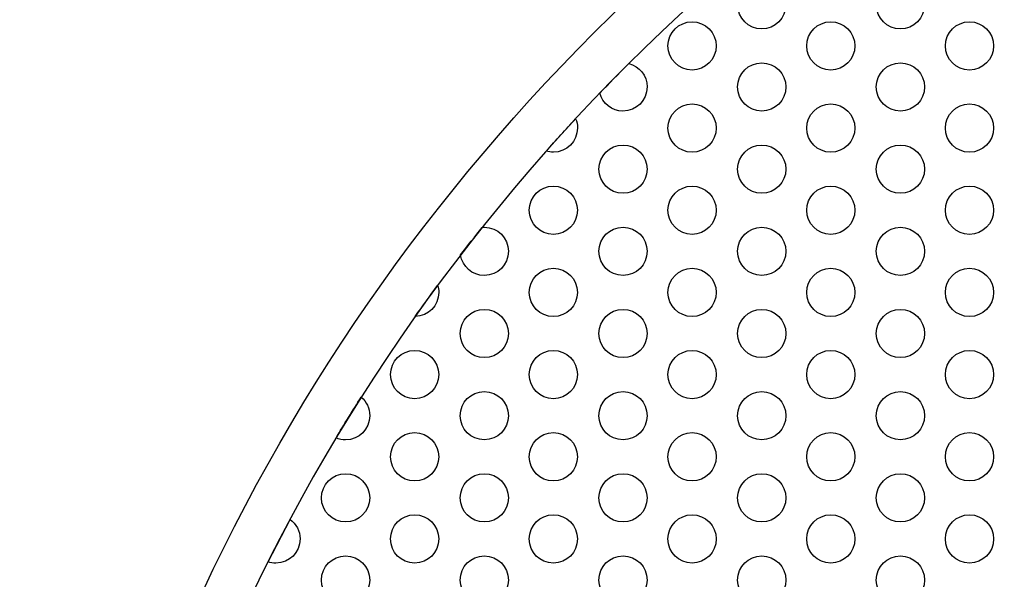
# Model space of a CAD drawing. Units: millimetres. Extents: x 5 to 582, y 125 to 644.
# Drawn here: x 5 to 51, y 507 to 533 of the extents above; entities that cross this region are included whole.
import ezdxf

# ---------------------------------------------------------------- set-up
doc = ezdxf.new("R2010")
doc.units = ezdxf.units.MM
doc.layers.add('01_DIBUJO PRINCIPAL', color=7, linetype='Continuous', lineweight=30)

msp = doc.modelspace()

# ---------------------------------------------------------------- linework, layer by layer
at = {"layer": '01_DIBUJO PRINCIPAL'}
msp.add_circle((97.622, 466.973), 93, dxfattribs=at)
for points, knots in [([(97.621, 376.173), (73.368, 376.173), (50.566, 385.618), (33.416, 402.768), (16.266, 419.917), (6.821, 442.719), (6.821, 466.973), (6.821, 491.227), (16.266, 514.028), (33.416, 531.178), (50.566, 548.328), (73.368, 557.773), (97.621, 557.773), (121.875, 557.773), (144.677, 548.328), (161.827, 531.178), (178.977, 514.028), (188.421, 491.227), (188.421, 466.973), (188.421, 442.719), (178.977, 419.917), (161.827, 402.768), (144.677, 385.618), (121.875, 376.173), (97.621, 376.173)], [0, 0, 0, 0, 1, 1, 1, 2, 2, 2, 3, 3, 3, 4, 4, 4, 5, 5, 5, 6, 6, 6, 7, 7, 7, 8, 8, 8, 8]), ([(39.779, 535.167), (39.149, 535.167), (38.637, 534.656), (38.637, 534.025), (38.637, 533.394), (39.149, 532.882), (39.779, 532.882), (40.41, 532.882), (40.922, 533.394), (40.922, 534.025), (40.922, 534.656), (40.41, 535.167), (39.779, 535.167)], [0, 0, 0, 0, 1, 1, 1, 2, 2, 2, 3, 3, 3, 4, 4, 4, 4]), ([(46.351, 535.167), (45.72, 535.167), (45.209, 534.656), (45.209, 534.025), (45.209, 533.394), (45.72, 532.882), (46.351, 532.882), (46.982, 532.882), (47.494, 533.394), (47.494, 534.025), (47.494, 534.656), (46.982, 535.167), (46.351, 535.167)], [0, 0, 0, 0, 1, 1, 1, 2, 2, 2, 3, 3, 3, 4, 4, 4, 4]), ([(36.479, 530.936), (37.11, 530.936), (37.621, 531.448), (37.621, 532.079), (37.621, 532.709), (37.11, 533.221), (36.479, 533.221), (35.848, 533.221), (35.337, 532.709), (35.337, 532.079), (35.337, 531.448), (35.848, 530.936), (36.479, 530.936)], [0, 0, 0, 0, 1, 1, 1, 2, 2, 2, 3, 3, 3, 4, 4, 4, 4]), ([(43.051, 533.221), (42.42, 533.221), (41.909, 532.709), (41.909, 532.079), (41.909, 531.448), (42.42, 530.936), (43.051, 530.936), (43.682, 530.936), (44.193, 531.448), (44.193, 532.079), (44.193, 532.709), (43.682, 533.221), (43.051, 533.221)], [0, 0, 0, 0, 1, 1, 1, 2, 2, 2, 3, 3, 3, 4, 4, 4, 4]), ([(49.623, 533.221), (48.992, 533.221), (48.48, 532.709), (48.48, 532.079), (48.48, 531.448), (48.992, 530.936), (49.623, 530.936), (50.254, 530.936), (50.765, 531.448), (50.765, 532.079), (50.765, 532.709), (50.254, 533.221), (49.623, 533.221)], [0, 0, 0, 0, 1, 1, 1, 2, 2, 2, 3, 3, 3, 4, 4, 4, 4]), ([(33.206, 528.991), (33.837, 528.991), (34.349, 529.502), (34.349, 530.134), (34.349, 530.67), (33.978, 531.118), (33.477, 531.238), (33.477, 531.238), (33.417, 531.178), (33.417, 531.178), (32.976, 530.737), (32.539, 530.289), (32.109, 529.841), (32.232, 529.35), (32.677, 528.991), (33.206, 528.991)], [0, 0, 0, 0, 1, 1, 1, 2, 2, 2, 3, 3, 3, 4, 4, 4, 5, 5, 5, 5]), ([(39.779, 531.275), (39.149, 531.275), (38.637, 530.763), (38.637, 530.132), (38.637, 529.501), (39.149, 528.99), (39.779, 528.99), (40.41, 528.99), (40.922, 529.501), (40.922, 530.132), (40.922, 530.763), (40.41, 531.275), (39.779, 531.275)], [0, 0, 0, 0, 1, 1, 1, 2, 2, 2, 3, 3, 3, 4, 4, 4, 4]), ([(46.351, 531.275), (45.72, 531.275), (45.209, 530.763), (45.209, 530.132), (45.209, 529.501), (45.72, 528.99), (46.351, 528.99), (46.982, 528.99), (47.494, 529.501), (47.494, 530.132), (47.494, 530.763), (46.982, 531.275), (46.351, 531.275)], [0, 0, 0, 0, 1, 1, 1, 2, 2, 2, 3, 3, 3, 4, 4, 4, 4]), ([(36.479, 527.044), (37.11, 527.044), (37.621, 527.555), (37.621, 528.186), (37.621, 528.817), (37.11, 529.328), (36.479, 529.328), (35.848, 529.328), (35.337, 528.817), (35.337, 528.186), (35.337, 527.555), (35.848, 527.044), (36.479, 527.044)], [0, 0, 0, 0, 1, 1, 1, 2, 2, 2, 3, 3, 3, 4, 4, 4, 4]), ([(43.051, 529.328), (42.42, 529.328), (41.909, 528.817), (41.909, 528.186), (41.909, 527.555), (42.42, 527.044), (43.051, 527.044), (43.682, 527.044), (44.193, 527.555), (44.193, 528.186), (44.193, 528.817), (43.682, 529.328), (43.051, 529.328)], [0, 0, 0, 0, 1, 1, 1, 2, 2, 2, 3, 3, 3, 4, 4, 4, 4]), ([(49.623, 529.328), (48.992, 529.328), (48.48, 528.817), (48.48, 528.186), (48.48, 527.555), (48.992, 527.044), (49.623, 527.044), (50.254, 527.044), (50.765, 527.555), (50.765, 528.186), (50.765, 528.817), (50.254, 529.328), (49.623, 529.328)], [0, 0, 0, 0, 1, 1, 1, 2, 2, 2, 3, 3, 3, 4, 4, 4, 4]), ([(29.572, 527.096), (29.678, 527.061), (29.791, 527.043), (29.907, 527.043), (30.539, 527.043), (31.05, 527.555), (31.05, 528.186), (31.05, 528.345), (31.019, 528.493), (30.962, 528.627), (30.493, 528.123), (30.031, 527.611), (29.572, 527.096)], [0, 0, 0, 0, 1, 1, 1, 2, 2, 2, 3, 3, 3, 4, 4, 4, 4]), ([(33.208, 527.382), (32.577, 527.382), (32.065, 526.871), (32.065, 526.24), (32.065, 525.609), (32.577, 525.098), (33.208, 525.098), (33.838, 525.098), (34.35, 525.609), (34.35, 526.24), (34.35, 526.871), (33.838, 527.382), (33.208, 527.382)], [0, 0, 0, 0, 1, 1, 1, 2, 2, 2, 3, 3, 3, 4, 4, 4, 4]), ([(39.779, 527.382), (39.149, 527.382), (38.637, 526.871), (38.637, 526.24), (38.637, 525.609), (39.149, 525.098), (39.779, 525.098), (40.41, 525.098), (40.922, 525.609), (40.922, 526.24), (40.922, 526.871), (40.41, 527.382), (39.779, 527.382)], [0, 0, 0, 0, 1, 1, 1, 2, 2, 2, 3, 3, 3, 4, 4, 4, 4]), ([(46.351, 527.382), (45.72, 527.382), (45.209, 526.871), (45.209, 526.24), (45.209, 525.609), (45.72, 525.098), (46.351, 525.098), (46.982, 525.098), (47.494, 525.609), (47.494, 526.24), (47.494, 526.871), (46.982, 527.382), (46.351, 527.382)], [0, 0, 0, 0, 1, 1, 1, 2, 2, 2, 3, 3, 3, 4, 4, 4, 4]), ([(29.907, 523.151), (30.538, 523.151), (31.049, 523.663), (31.049, 524.294), (31.049, 524.925), (30.538, 525.436), (29.907, 525.436), (29.276, 525.436), (28.765, 524.925), (28.765, 524.294), (28.765, 523.663), (29.276, 523.151), (29.907, 523.151)], [0, 0, 0, 0, 1, 1, 1, 2, 2, 2, 3, 3, 3, 4, 4, 4, 4]), ([(36.479, 523.151), (37.11, 523.151), (37.621, 523.663), (37.621, 524.294), (37.621, 524.925), (37.11, 525.436), (36.479, 525.436), (35.848, 525.436), (35.337, 524.925), (35.337, 524.294), (35.337, 523.663), (35.848, 523.151), (36.479, 523.151)], [0, 0, 0, 0, 1, 1, 1, 2, 2, 2, 3, 3, 3, 4, 4, 4, 4]), ([(43.051, 525.436), (42.42, 525.436), (41.909, 524.925), (41.909, 524.294), (41.909, 523.663), (42.42, 523.151), (43.051, 523.151), (43.682, 523.151), (44.193, 523.663), (44.193, 524.294), (44.193, 524.925), (43.682, 525.436), (43.051, 525.436)], [0, 0, 0, 0, 1, 1, 1, 2, 2, 2, 3, 3, 3, 4, 4, 4, 4]), ([(49.623, 525.436), (48.992, 525.436), (48.48, 524.925), (48.48, 524.294), (48.48, 523.663), (48.992, 523.151), (49.623, 523.151), (50.254, 523.151), (50.765, 523.663), (50.765, 524.294), (50.765, 524.925), (50.254, 525.436), (49.623, 525.436)], [0, 0, 0, 0, 1, 1, 1, 2, 2, 2, 3, 3, 3, 4, 4, 4, 4]), ([(26.637, 521.205), (27.265, 521.205), (27.777, 521.716), (27.777, 522.348), (27.777, 522.979), (27.265, 523.491), (26.637, 523.491), (26.602, 523.491), (26.567, 523.491), (26.535, 523.484), (26.189, 523.05), (25.847, 522.612), (25.512, 522.175), (25.512, 522.175), (25.512, 522.171), (25.512, 522.171), (25.593, 521.625), (26.066, 521.205), (26.637, 521.205)], [0, 0, 0, 0, 1, 1, 1, 2, 2, 2, 3, 3, 3, 4, 4, 4, 5, 5, 5, 6, 6, 6, 6]), ([(33.208, 523.49), (32.577, 523.49), (32.065, 522.979), (32.065, 522.348), (32.065, 521.717), (32.577, 521.205), (33.208, 521.205), (33.838, 521.205), (34.35, 521.717), (34.35, 522.348), (34.35, 522.979), (33.838, 523.49), (33.208, 523.49)], [0, 0, 0, 0, 1, 1, 1, 2, 2, 2, 3, 3, 3, 4, 4, 4, 4]), ([(39.779, 523.49), (39.149, 523.49), (38.637, 522.979), (38.637, 522.348), (38.637, 521.717), (39.149, 521.205), (39.779, 521.205), (40.41, 521.205), (40.922, 521.717), (40.922, 522.348), (40.922, 522.979), (40.41, 523.49), (39.779, 523.49)], [0, 0, 0, 0, 1, 1, 1, 2, 2, 2, 3, 3, 3, 4, 4, 4, 4]), ([(46.351, 523.49), (45.72, 523.49), (45.209, 522.979), (45.209, 522.348), (45.209, 521.717), (45.72, 521.205), (46.351, 521.205), (46.982, 521.205), (47.494, 521.717), (47.494, 522.348), (47.494, 522.979), (46.982, 523.49), (46.351, 523.49)], [0, 0, 0, 0, 1, 1, 1, 2, 2, 2, 3, 3, 3, 4, 4, 4, 4]), ([(29.907, 519.259), (30.538, 519.259), (31.049, 519.771), (31.049, 520.401), (31.049, 521.032), (30.538, 521.544), (29.907, 521.544), (29.276, 521.544), (28.765, 521.032), (28.765, 520.401), (28.765, 519.771), (29.276, 519.259), (29.907, 519.259)], [0, 0, 0, 0, 1, 1, 1, 2, 2, 2, 3, 3, 3, 4, 4, 4, 4]), ([(36.479, 519.259), (37.11, 519.259), (37.621, 519.771), (37.621, 520.401), (37.621, 521.032), (37.11, 521.544), (36.479, 521.544), (35.848, 521.544), (35.337, 521.032), (35.337, 520.401), (35.337, 519.771), (35.848, 519.259), (36.479, 519.259)], [0, 0, 0, 0, 1, 1, 1, 2, 2, 2, 3, 3, 3, 4, 4, 4, 4]), ([(43.051, 521.544), (42.42, 521.544), (41.909, 521.032), (41.909, 520.401), (41.909, 519.771), (42.42, 519.259), (43.051, 519.259), (43.682, 519.259), (44.193, 519.771), (44.193, 520.401), (44.193, 521.032), (43.682, 521.544), (43.051, 521.544)], [0, 0, 0, 0, 1, 1, 1, 2, 2, 2, 3, 3, 3, 4, 4, 4, 4]), ([(49.623, 521.544), (48.992, 521.544), (48.48, 521.032), (48.48, 520.401), (48.48, 519.771), (48.992, 519.259), (49.623, 519.259), (50.254, 519.259), (50.765, 519.771), (50.765, 520.401), (50.765, 521.032), (50.254, 521.544), (49.623, 521.544)], [0, 0, 0, 0, 1, 1, 1, 2, 2, 2, 3, 3, 3, 4, 4, 4, 4]), ([(23.36, 519.258), (23.981, 519.272), (24.478, 519.776), (24.478, 520.401), (24.478, 520.517), (24.46, 520.63), (24.425, 520.736), (24.065, 520.245), (23.709, 519.755), (23.36, 519.258)], [0, 0, 0, 0, 1, 1, 1, 2, 2, 2, 3, 3, 3, 3]), ([(26.636, 519.598), (26.005, 519.598), (25.493, 519.086), (25.493, 518.455), (25.493, 517.824), (26.005, 517.313), (26.636, 517.313), (27.267, 517.313), (27.778, 517.824), (27.778, 518.455), (27.778, 519.086), (27.267, 519.598), (26.636, 519.598)], [0, 0, 0, 0, 1, 1, 1, 2, 2, 2, 3, 3, 3, 4, 4, 4, 4]), ([(33.208, 519.598), (32.577, 519.598), (32.065, 519.086), (32.065, 518.455), (32.065, 517.824), (32.577, 517.313), (33.208, 517.313), (33.838, 517.313), (34.35, 517.824), (34.35, 518.455), (34.35, 519.086), (33.838, 519.598), (33.208, 519.598)], [0, 0, 0, 0, 1, 1, 1, 2, 2, 2, 3, 3, 3, 4, 4, 4, 4]), ([(39.779, 519.598), (39.149, 519.598), (38.637, 519.086), (38.637, 518.455), (38.637, 517.824), (39.149, 517.313), (39.779, 517.313), (40.41, 517.313), (40.922, 517.824), (40.922, 518.455), (40.922, 519.086), (40.41, 519.598), (39.779, 519.598)], [0, 0, 0, 0, 1, 1, 1, 2, 2, 2, 3, 3, 3, 4, 4, 4, 4]), ([(46.351, 519.598), (45.72, 519.598), (45.209, 519.086), (45.209, 518.455), (45.209, 517.824), (45.72, 517.313), (46.351, 517.313), (46.982, 517.313), (47.494, 517.824), (47.494, 518.455), (47.494, 519.086), (46.982, 519.598), (46.351, 519.598)], [0, 0, 0, 0, 1, 1, 1, 2, 2, 2, 3, 3, 3, 4, 4, 4, 4]), ([(23.335, 515.367), (23.966, 515.367), (24.478, 515.878), (24.478, 516.509), (24.478, 517.14), (23.966, 517.651), (23.335, 517.651), (22.704, 517.651), (22.193, 517.14), (22.193, 516.509), (22.193, 515.878), (22.704, 515.367), (23.335, 515.367)], [0, 0, 0, 0, 1, 1, 1, 2, 2, 2, 3, 3, 3, 4, 4, 4, 4]), ([(29.907, 515.367), (30.538, 515.367), (31.049, 515.878), (31.049, 516.509), (31.049, 517.14), (30.538, 517.651), (29.907, 517.651), (29.276, 517.651), (28.765, 517.14), (28.765, 516.509), (28.765, 515.878), (29.276, 515.367), (29.907, 515.367)], [0, 0, 0, 0, 1, 1, 1, 2, 2, 2, 3, 3, 3, 4, 4, 4, 4]), ([(36.479, 515.367), (37.11, 515.367), (37.621, 515.878), (37.621, 516.509), (37.621, 517.14), (37.11, 517.651), (36.479, 517.651), (35.848, 517.651), (35.337, 517.14), (35.337, 516.509), (35.337, 515.878), (35.848, 515.367), (36.479, 515.367)], [0, 0, 0, 0, 1, 1, 1, 2, 2, 2, 3, 3, 3, 4, 4, 4, 4]), ([(43.051, 517.651), (42.42, 517.651), (41.909, 517.14), (41.909, 516.509), (41.909, 515.878), (42.42, 515.367), (43.051, 515.367), (43.682, 515.367), (44.193, 515.878), (44.193, 516.509), (44.193, 517.14), (43.682, 517.651), (43.051, 517.651)], [0, 0, 0, 0, 1, 1, 1, 2, 2, 2, 3, 3, 3, 4, 4, 4, 4]), ([(49.623, 517.651), (48.992, 517.651), (48.48, 517.14), (48.48, 516.509), (48.48, 515.878), (48.992, 515.367), (49.623, 515.367), (50.254, 515.367), (50.765, 515.878), (50.765, 516.509), (50.765, 517.14), (50.254, 517.651), (49.623, 517.651)], [0, 0, 0, 0, 1, 1, 1, 2, 2, 2, 3, 3, 3, 4, 4, 4, 4]), ([(26.636, 515.705), (26.005, 515.705), (25.493, 515.194), (25.493, 514.563), (25.493, 513.932), (26.005, 513.421), (26.636, 513.421), (27.267, 513.421), (27.778, 513.932), (27.778, 514.563), (27.778, 515.194), (27.267, 515.705), (26.636, 515.705)], [0, 0, 0, 0, 1, 1, 1, 2, 2, 2, 3, 3, 3, 4, 4, 4, 4]), ([(33.208, 515.705), (32.577, 515.705), (32.065, 515.194), (32.065, 514.563), (32.065, 513.932), (32.577, 513.421), (33.208, 513.421), (33.838, 513.421), (34.35, 513.932), (34.35, 514.563), (34.35, 515.194), (33.838, 515.705), (33.208, 515.705)], [0, 0, 0, 0, 1, 1, 1, 2, 2, 2, 3, 3, 3, 4, 4, 4, 4]), ([(39.779, 515.705), (39.149, 515.705), (38.637, 515.194), (38.637, 514.563), (38.637, 513.932), (39.149, 513.421), (39.779, 513.421), (40.41, 513.421), (40.922, 513.932), (40.922, 514.563), (40.922, 515.194), (40.41, 515.705), (39.779, 515.705)], [0, 0, 0, 0, 1, 1, 1, 2, 2, 2, 3, 3, 3, 4, 4, 4, 4]), ([(46.351, 515.705), (45.72, 515.705), (45.209, 515.194), (45.209, 514.563), (45.209, 513.932), (45.72, 513.421), (46.351, 513.421), (46.982, 513.421), (47.494, 513.932), (47.494, 514.563), (47.494, 515.194), (46.982, 515.705), (46.351, 515.705)], [0, 0, 0, 0, 1, 1, 1, 2, 2, 2, 3, 3, 3, 4, 4, 4, 4]), ([(19.61, 513.511), (19.751, 513.451), (19.903, 513.419), (20.065, 513.419), (20.696, 513.419), (21.208, 513.931), (21.208, 514.562), (21.208, 514.915), (21.049, 515.229), (20.799, 515.437), (20.393, 514.798), (19.998, 514.156), (19.61, 513.511)], [0, 0, 0, 0, 1, 1, 1, 2, 2, 2, 3, 3, 3, 4, 4, 4, 4]), ([(23.335, 511.474), (23.966, 511.474), (24.478, 511.986), (24.478, 512.617), (24.478, 513.248), (23.966, 513.759), (23.335, 513.759), (22.704, 513.759), (22.193, 513.248), (22.193, 512.617), (22.193, 511.986), (22.704, 511.474), (23.335, 511.474)], [0, 0, 0, 0, 1, 1, 1, 2, 2, 2, 3, 3, 3, 4, 4, 4, 4]), ([(29.907, 511.474), (30.538, 511.474), (31.049, 511.986), (31.049, 512.617), (31.049, 513.248), (30.538, 513.759), (29.907, 513.759), (29.276, 513.759), (28.765, 513.248), (28.765, 512.617), (28.765, 511.986), (29.276, 511.474), (29.907, 511.474)], [0, 0, 0, 0, 1, 1, 1, 2, 2, 2, 3, 3, 3, 4, 4, 4, 4]), ([(36.479, 511.474), (37.11, 511.474), (37.621, 511.986), (37.621, 512.617), (37.621, 513.248), (37.11, 513.759), (36.479, 513.759), (35.848, 513.759), (35.337, 513.248), (35.337, 512.617), (35.337, 511.986), (35.848, 511.474), (36.479, 511.474)], [0, 0, 0, 0, 1, 1, 1, 2, 2, 2, 3, 3, 3, 4, 4, 4, 4]), ([(43.051, 513.759), (42.42, 513.759), (41.909, 513.248), (41.909, 512.617), (41.909, 511.986), (42.42, 511.474), (43.051, 511.474), (43.682, 511.474), (44.193, 511.986), (44.193, 512.617), (44.193, 513.248), (43.682, 513.759), (43.051, 513.759)], [0, 0, 0, 0, 1, 1, 1, 2, 2, 2, 3, 3, 3, 4, 4, 4, 4]), ([(49.623, 513.759), (48.992, 513.759), (48.48, 513.248), (48.48, 512.617), (48.48, 511.986), (48.992, 511.474), (49.623, 511.474), (50.254, 511.474), (50.765, 511.986), (50.765, 512.617), (50.765, 513.248), (50.254, 513.759), (49.623, 513.759)], [0, 0, 0, 0, 1, 1, 1, 2, 2, 2, 3, 3, 3, 4, 4, 4, 4]), ([(20.064, 509.528), (20.695, 509.528), (21.206, 510.04), (21.206, 510.671), (21.206, 511.301), (20.695, 511.813), (20.064, 511.813), (19.433, 511.813), (18.921, 511.301), (18.921, 510.671), (18.921, 510.04), (19.433, 509.528), (20.064, 509.528)], [0, 0, 0, 0, 1, 1, 1, 2, 2, 2, 3, 3, 3, 4, 4, 4, 4]), ([(26.636, 511.813), (26.005, 511.813), (25.493, 511.301), (25.493, 510.671), (25.493, 510.04), (26.005, 509.528), (26.636, 509.528), (27.267, 509.528), (27.778, 510.04), (27.778, 510.671), (27.778, 511.301), (27.267, 511.813), (26.636, 511.813)], [0, 0, 0, 0, 1, 1, 1, 2, 2, 2, 3, 3, 3, 4, 4, 4, 4]), ([(33.208, 511.813), (32.577, 511.813), (32.065, 511.301), (32.065, 510.671), (32.065, 510.04), (32.577, 509.528), (33.208, 509.528), (33.838, 509.528), (34.35, 510.04), (34.35, 510.671), (34.35, 511.301), (33.838, 511.813), (33.208, 511.813)], [0, 0, 0, 0, 1, 1, 1, 2, 2, 2, 3, 3, 3, 4, 4, 4, 4]), ([(39.779, 511.813), (39.149, 511.813), (38.637, 511.301), (38.637, 510.671), (38.637, 510.04), (39.149, 509.528), (39.779, 509.528), (40.41, 509.528), (40.922, 510.04), (40.922, 510.671), (40.922, 511.301), (40.41, 511.813), (39.779, 511.813)], [0, 0, 0, 0, 1, 1, 1, 2, 2, 2, 3, 3, 3, 4, 4, 4, 4]), ([(46.351, 511.813), (45.72, 511.813), (45.209, 511.301), (45.209, 510.671), (45.209, 510.04), (45.72, 509.528), (46.351, 509.528), (46.982, 509.528), (47.494, 510.04), (47.494, 510.671), (47.494, 511.301), (46.982, 511.813), (46.351, 511.813)], [0, 0, 0, 0, 1, 1, 1, 2, 2, 2, 3, 3, 3, 4, 4, 4, 4]), ([(17.43, 509.651), (17.43, 509.651), (16.389, 507.644), (16.389, 507.644), (16.505, 507.602), (16.632, 507.581), (16.763, 507.581), (17.394, 507.581), (17.906, 508.092), (17.906, 508.724), (17.906, 509.105), (17.719, 509.443), (17.43, 509.651)], [0, 0, 0, 0, 1, 1, 1, 2, 2, 2, 3, 3, 3, 4, 4, 4, 4]), ([(23.335, 507.582), (23.966, 507.582), (24.478, 508.094), (24.478, 508.724), (24.478, 509.355), (23.966, 509.867), (23.335, 509.867), (22.704, 509.867), (22.193, 509.355), (22.193, 508.724), (22.193, 508.094), (22.704, 507.582), (23.335, 507.582)], [0, 0, 0, 0, 1, 1, 1, 2, 2, 2, 3, 3, 3, 4, 4, 4, 4]), ([(29.907, 507.582), (30.538, 507.582), (31.049, 508.094), (31.049, 508.724), (31.049, 509.355), (30.538, 509.867), (29.907, 509.867), (29.276, 509.867), (28.765, 509.355), (28.765, 508.724), (28.765, 508.094), (29.276, 507.582), (29.907, 507.582)], [0, 0, 0, 0, 1, 1, 1, 2, 2, 2, 3, 3, 3, 4, 4, 4, 4]), ([(36.479, 507.582), (37.11, 507.582), (37.621, 508.094), (37.621, 508.724), (37.621, 509.355), (37.11, 509.867), (36.479, 509.867), (35.848, 509.867), (35.337, 509.355), (35.337, 508.724), (35.337, 508.094), (35.848, 507.582), (36.479, 507.582)], [0, 0, 0, 0, 1, 1, 1, 2, 2, 2, 3, 3, 3, 4, 4, 4, 4]), ([(43.051, 509.867), (42.42, 509.867), (41.909, 509.355), (41.909, 508.724), (41.909, 508.094), (42.42, 507.582), (43.051, 507.582), (43.682, 507.582), (44.193, 508.094), (44.193, 508.724), (44.193, 509.355), (43.682, 509.867), (43.051, 509.867)], [0, 0, 0, 0, 1, 1, 1, 2, 2, 2, 3, 3, 3, 4, 4, 4, 4]), ([(49.623, 509.867), (48.992, 509.867), (48.48, 509.355), (48.48, 508.724), (48.48, 508.094), (48.992, 507.582), (49.623, 507.582), (50.254, 507.582), (50.765, 508.094), (50.765, 508.724), (50.765, 509.355), (50.254, 509.867), (49.623, 509.867)], [0, 0, 0, 0, 1, 1, 1, 2, 2, 2, 3, 3, 3, 4, 4, 4, 4]), ([(20.064, 505.636), (20.695, 505.636), (21.206, 506.147), (21.206, 506.778), (21.206, 507.409), (20.695, 507.921), (20.064, 507.921), (19.433, 507.921), (18.921, 507.409), (18.921, 506.778), (18.921, 506.147), (19.433, 505.636), (20.064, 505.636)], [0, 0, 0, 0, 1, 1, 1, 2, 2, 2, 3, 3, 3, 4, 4, 4, 4]), ([(26.636, 507.921), (26.005, 507.921), (25.493, 507.409), (25.493, 506.778), (25.493, 506.147), (26.005, 505.636), (26.636, 505.636), (27.267, 505.636), (27.778, 506.147), (27.778, 506.778), (27.778, 507.409), (27.267, 507.921), (26.636, 507.921)], [0, 0, 0, 0, 1, 1, 1, 2, 2, 2, 3, 3, 3, 4, 4, 4, 4]), ([(33.208, 507.921), (32.577, 507.921), (32.065, 507.409), (32.065, 506.778), (32.065, 506.147), (32.577, 505.636), (33.208, 505.636), (33.838, 505.636), (34.35, 506.147), (34.35, 506.778), (34.35, 507.409), (33.838, 507.921), (33.208, 507.921)], [0, 0, 0, 0, 1, 1, 1, 2, 2, 2, 3, 3, 3, 4, 4, 4, 4]), ([(39.779, 507.921), (39.149, 507.921), (38.637, 507.409), (38.637, 506.778), (38.637, 506.147), (39.149, 505.636), (39.779, 505.636), (40.41, 505.636), (40.922, 506.147), (40.922, 506.778), (40.922, 507.409), (40.41, 507.921), (39.779, 507.921)], [0, 0, 0, 0, 1, 1, 1, 2, 2, 2, 3, 3, 3, 4, 4, 4, 4]), ([(46.351, 507.921), (45.72, 507.921), (45.209, 507.409), (45.209, 506.778), (45.209, 506.147), (45.72, 505.636), (46.351, 505.636), (46.982, 505.636), (47.494, 506.147), (47.494, 506.778), (47.494, 507.409), (46.982, 507.921), (46.351, 507.921)], [0, 0, 0, 0, 1, 1, 1, 2, 2, 2, 3, 3, 3, 4, 4, 4, 4])]:
    msp.add_open_spline(points, degree=3, knots=knots, dxfattribs=at)

doc.saveas('drawing.dxf')
